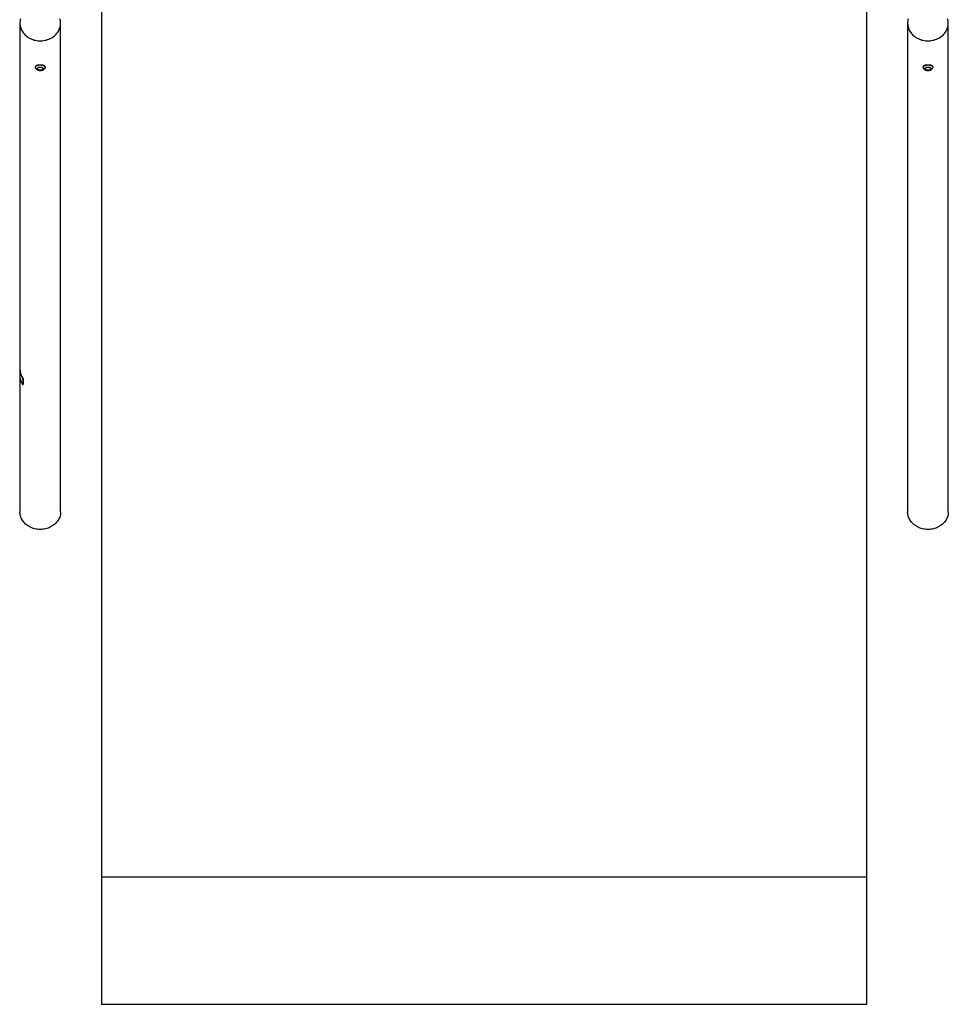
# Model space of a CAD drawing. Units: millimetres. Extents: x 1176 to 4828, y 557 to 8473.
# Drawn here: x 1176 to 4828, y 557 to 4426 of the extents above; entities that cross this region are included whole.
import ezdxf

# ---------------------------------------------------------------- set-up
doc = ezdxf.new("R2010")
doc.units = ezdxf.units.MM

msp = doc.modelspace()

# ---------------------------------------------------------------- linework, layer by layer
at = {"color": 7, "linetype": 'Continuous', "lineweight": 25}
for p, q in [((1497.5, 4476.7), (1497.5, 1056.7)), ((4507.7, 1056.7), (4507.7, 4476.7)), ((1177.3, 4412.5), (1177.3, 3053.5)), ((1337.3, 2492.3), (1337.3, 4412.5)), ((4667.9, 4412.5), (4667.9, 2492.3)), ((4827.9, 2492.3), (4827.9, 4412.5)), ((1244.7, 4246.5), (1243.3, 4245.6)), ((1271.3, 4245.6), (1270, 4246.5)), ((4735.3, 4246.5), (4733.9, 4245.6)), ((4761.9, 4245.6), (4760.6, 4246.5)), ((1176.3, 3053.5), (1176.3, 3028.5)), ((1186.3, 3019.8), (1187.1, 3020.3)), ((1177.3, 3017.5), (1177.3, 2492.3)), ((1188.5, 2992.8), (1189.4, 2993.3)), ((1189.6, 3014), (1188.8, 3013.6)), ((1188.8, 3013.6), (1188.8, 2993.6)), ((1188.8, 2993.6), (1189.6, 2994)), ((1189.6, 3014), (1189.6, 2994)), ((4507.7, 1056.7), (1497.5, 1056.7)), ((1497.5, 1056.7), (1497.5, 556.7)), ((4507.7, 556.7), (4507.7, 1056.7)), ((1497.5, 556.7), (4507.7, 556.7))]:
    msp.add_line(p, q, dxfattribs=at)
at = {"color": 7, "linetype": 'Continuous', "lineweight": 25, "flags": 128}
for points in [[(1179.9, 4430), (1178.7, 4425.5), (1177.9, 4421), (1177.4, 4416.4), (1177.3, 4411.8), (1177.5, 4407.2), (1178.1, 4402.6), (1179, 4398.1), (1180.3, 4393.6), (1181.9, 4389.2), (1183.9, 4385), (1186.2, 4380.8), (1188.7, 4376.8), (1191.6, 4372.9), (1194.8, 4369.2), (1198.2, 4365.7), (1202, 4362.4), (1205.9, 4359.4), (1210.1, 4356.5), (1214.5, 4353.9), (1219.1, 4351.6), (1223.8, 4349.5), (1228.7, 4347.7), (1233.7, 4346.2), (1238.9, 4345), (1244.1, 4344.1), (1249.3, 4343.5), (1254.6, 4343.2), (1260, 4343.2), (1265.3, 4343.5), (1270.5, 4344.1), (1275.7, 4345), (1280.9, 4346.2), (1285.9, 4347.7), (1290.8, 4349.5), (1295.5, 4351.6), (1300.1, 4353.9), (1304.5, 4356.5), (1308.7, 4359.4), (1312.7, 4362.4), (1316.4, 4365.7), (1319.8, 4369.2), (1323, 4372.9), (1325.9, 4376.8), (1328.5, 4380.8), (1330.7, 4385), (1332.7, 4389.2), (1334.3, 4393.6), (1335.6, 4398.1), (1336.5, 4402.6), (1337.1, 4407.2), (1337.3, 4411.8), (1337.2, 4416.4), (1336.7, 4421), (1335.9, 4425.5), (1334.7, 4430)], [(4670.5, 4430), (4669.3, 4425.5), (4668.5, 4421), (4668, 4416.4), (4667.9, 4411.8), (4668.1, 4407.2), (4668.7, 4402.6), (4669.6, 4398.1), (4670.9, 4393.6), (4672.5, 4389.2), (4674.5, 4385), (4676.8, 4380.8), (4679.3, 4376.8), (4682.2, 4372.9), (4685.4, 4369.2), (4688.8, 4365.7), (4692.6, 4362.4), (4696.5, 4359.4), (4700.7, 4356.5), (4705.1, 4353.9), (4709.7, 4351.6), (4714.4, 4349.5), (4719.3, 4347.7), (4724.3, 4346.2), (4729.5, 4345), (4734.7, 4344.1), (4739.9, 4343.5), (4745.2, 4343.2), (4750.6, 4343.2), (4755.9, 4343.5), (4761.1, 4344.1), (4766.3, 4345), (4771.5, 4346.2), (4776.5, 4347.7), (4781.4, 4349.5), (4786.1, 4351.6), (4790.7, 4353.9), (4795.1, 4356.5), (4799.3, 4359.4), (4803.3, 4362.4), (4807, 4365.7), (4810.4, 4369.2), (4813.6, 4372.9), (4816.5, 4376.8), (4819.1, 4380.8), (4821.3, 4385), (4823.3, 4389.2), (4824.9, 4393.6), (4826.2, 4398.1), (4827.1, 4402.6), (4827.7, 4407.2), (4827.9, 4411.8), (4827.8, 4416.4), (4827.3, 4421), (4826.5, 4425.5), (4825.3, 4430)], [(1238.4, 4236.8), (1238.1, 4238), (1238.1, 4239.3), (1238.5, 4240.6), (1239.3, 4241.9), (1240.4, 4243.1), (1241.7, 4244.2), (1243.4, 4245.2), (1245.4, 4246.1), (1247.6, 4246.8), (1249.9, 4247.4), (1252.4, 4247.8), (1255, 4248.1), (1257.6, 4248.1), (1260.2, 4248), (1262.8, 4247.7), (1265.2, 4247.3), (1267.6, 4246.7), (1269.7, 4245.9), (1271.6, 4245), (1273.2, 4244), (1274.5, 4242.8), (1275.5, 4241.6), (1276.2, 4240.3), (1276.5, 4239), (1276.5, 4237.7), (1276.2, 4236.8)], [(1240.8, 4243.5), (1240.9, 4244.7), (1241, 4244.9)], [(1265.6, 4229.6), (1264, 4228.9), (1262.3, 4228.4), (1260.3, 4228), (1258.3, 4227.9), (1256.2, 4227.9), (1254.2, 4228), (1252.3, 4228.4), (1250.5, 4228.9), (1249, 4229.6), (1247.7, 4230.4), (1246.7, 4231.3), (1246.1, 4232.3), (1245.8, 4233.3), (1245.9, 4234.4), (1246.4, 4235.4), (1247.2, 4236.3), (1248.3, 4237.2), (1249.8, 4237.9), (1251.4, 4238.5), (1253.3, 4239), (1255.3, 4239.2), (1257.3, 4239.3), (1259.4, 4239.2), (1261.4, 4239), (1263.2, 4238.5), (1264.9, 4237.9), (1266.3, 4237.2), (1267.5, 4236.3), (1268.3, 4235.3), (1268.7, 4234.3), (1268.8, 4233.3), (1268.5, 4232.3), (1267.9, 4231.3), (1266.9, 4230.4), (1265.6, 4229.6)], [(1272.4, 4245.6), (1272.6, 4244.9), (1272.8, 4244.2)], [(1273.6, 4244.9), (1273.7, 4244.7), (1273.8, 4243.5)], [(4729, 4236.8), (4728.7, 4237.7), (4728.7, 4239), (4729, 4240.3), (4729.7, 4241.6), (4730.7, 4242.8), (4732, 4244), (4733.6, 4245), (4735.5, 4245.9), (4737.7, 4246.7), (4740, 4247.3), (4742.4, 4247.7), (4745, 4248), (4747.6, 4248.1), (4750.2, 4248.1), (4752.8, 4247.8), (4755.3, 4247.4), (4757.7, 4246.8), (4759.8, 4246.1), (4761.8, 4245.2)], [(4731.4, 4243.5), (4731.4, 4244.1), (4731.6, 4244.9)], [(4756.2, 4237.6), (4757.5, 4236.8), (4758.5, 4235.9), (4759.1, 4234.9), (4759.4, 4233.9), (4759.3, 4232.8), (4758.9, 4231.8), (4758.1, 4230.9), (4756.9, 4230), (4755.5, 4229.3), (4753.8, 4228.7), (4752, 4228.2), (4750, 4227.9), (4747.9, 4227.8), (4745.9, 4227.9), (4743.9, 4228.2), (4742, 4228.6), (4740.4, 4229.2), (4738.9, 4230), (4737.8, 4230.8), (4737, 4231.8), (4736.5, 4232.8), (4736.4, 4233.8), (4736.7, 4234.8), (4737.3, 4235.8), (4738.3, 4236.7), (4739.6, 4237.5), (4741.1, 4238.2), (4742.9, 4238.8), (4744.8, 4239.1), (4746.8, 4239.3), (4748.9, 4239.3), (4750.9, 4239.1), (4752.9, 4238.8), (4754.6, 4238.2), (4756.2, 4237.6)], [(4761.8, 4245.2), (4763.5, 4244.2), (4764.9, 4243.1), (4765.9, 4241.9), (4766.7, 4240.6), (4767.1, 4239.3), (4767.1, 4238), (4766.8, 4236.8)], [(4763, 4245.6), (4763.2, 4244.9), (4763.4, 4244.2)], [(4764.3, 4244.8), (4764.4, 4244.1), (4764.4, 4243.5)], [(1337.3, 2492.3), (1337.3, 2490), (1336.9, 2485.3), (1336.2, 2480.7), (1335.1, 2476.2), (1333.7, 2471.7), (1332, 2467.4), (1329.9, 2463.1), (1327.5, 2459), (1324.7, 2455), (1321.7, 2451.2), (1318.4, 2447.5), (1314.8, 2444.1), (1311, 2440.9), (1306.9, 2437.9), (1302.6, 2435.2), (1298.1, 2432.7), (1293.4, 2430.4), (1288.5, 2428.5), (1283.5, 2426.8), (1278.4, 2425.4), (1273.2, 2424.4), (1268, 2423.6), (1262.7, 2423.1), (1257.3, 2423), (1252, 2423.1), (1246.6, 2423.6), (1241.4, 2424.4), (1236.2, 2425.4), (1231.1, 2426.8), (1226.1, 2428.5), (1221.2, 2430.4), (1216.5, 2432.7), (1212, 2435.2), (1207.7, 2437.9), (1203.6, 2440.9), (1199.8, 2444.1), (1196.2, 2447.5), (1192.9, 2451.2), (1189.9, 2455), (1187.2, 2459), (1184.7, 2463.1), (1182.7, 2467.4), (1180.9, 2471.7), (1179.5, 2476.2), (1178.4, 2480.7), (1177.7, 2485.3), (1177.4, 2490), (1177.3, 2492.3)], [(4827.9, 2492.3), (4827.9, 2490), (4827.5, 2485.3), (4826.8, 2480.7), (4825.7, 2476.2), (4824.3, 2471.7), (4822.6, 2467.4), (4820.5, 2463.1), (4818.1, 2459), (4815.3, 2455), (4812.3, 2451.2), (4809, 2447.5), (4805.4, 2444.1), (4801.6, 2440.9), (4797.5, 2437.9), (4793.2, 2435.2), (4788.7, 2432.7), (4784, 2430.4), (4779.1, 2428.5), (4774.1, 2426.8), (4769, 2425.4), (4763.8, 2424.4), (4758.6, 2423.6), (4753.3, 2423.1), (4747.9, 2423), (4742.6, 2423.1), (4737.2, 2423.6), (4732, 2424.4), (4726.8, 2425.4), (4721.7, 2426.8), (4716.7, 2428.5), (4711.8, 2430.4), (4707.1, 2432.7), (4702.6, 2435.2), (4698.3, 2437.9), (4694.2, 2440.9), (4690.4, 2444.1), (4686.8, 2447.5), (4683.5, 2451.2), (4680.5, 2455), (4677.8, 2459), (4675.3, 2463.1), (4673.3, 2467.4), (4671.5, 2471.7), (4670.1, 2476.2), (4669, 2480.7), (4668.3, 2485.3), (4668, 2490), (4667.9, 2492.3)]]:
    msp.add_lwpolyline(points, dxfattribs=at)
at = {"color": 7, "linetype": 'Continuous', "lineweight": 25}
for centre, radius, start, end in [((1250.2, 4236), 11.8, 116.286, 136.4733), ((1246.1, 4243.7), 4.32, 153.6669, 172.4411), ((1264.2, 4235.8), 12.1, 43.6528, 65.3726), ((4741, 4235.8), 12.1, 114.541, 136.3287), ((4736.7, 4243.7), 4.31, 153.9985, 172.4492), ((4755.4, 4236.5), 11.2, 42.976, 64.0398), ((1238.6, 3053.5), 62.2, 169.8615, 212.7864), ((1239.2, 3028.7), 62.9, 180.2348, 212.6683), ((1239.4, 3053.7), 62.1, 180.2338, 212.6192)]:
    msp.add_arc(centre, radius, start, end, dxfattribs=at)
for points, knots in [([(1276.3, 4240), (1276.3, 4240.5), (1276.3, 4241.5), (1275.7, 4242.9), (1274.6, 4244.2), (1273.1, 4245.2), (1271.1, 4246.1), (1268.7, 4246.9), (1266, 4247.4), (1263, 4247.8), (1259.9, 4248), (1256.7, 4248), (1253.5, 4247.9), (1250.5, 4247.7), (1247.7, 4247.3), (1245.1, 4246.7), (1242.8, 4245.9), (1241, 4244.9), (1239.5, 4243.7), (1238.6, 4242.4), (1238.2, 4241.1), (1238.4, 4240.2), (1238.4, 4239.9)], [0, 0, 0, 0, 0.0482507, 0.0984516, 0.1486582, 0.1993291, 0.2500042, 0.3019827, 0.3539574, 0.4060812, 0.4581987, 0.5091017, 0.5600055, 0.6102354, 0.6604712, 0.7115309, 0.762593, 0.8147818, 0.8669649, 0.9188348, 0.9706994, 1, 1, 1, 1]), ([(1238.4, 4236.7), (1238.6, 4236.3), (1239, 4235.2), (1239.9, 4233.8), (1241.1, 4232.4), (1242.5, 4231.1), (1244.2, 4230), (1246.1, 4229), (1248.3, 4228.1), (1250.6, 4227.5), (1253, 4227), (1255.4, 4226.8), (1257.9, 4226.7), (1260.4, 4226.9), (1262.8, 4227.2), (1265.2, 4227.8), (1267.4, 4228.5), (1268.7, 4229.1), (1269.3, 4229.4)], [0, 0, 0, 0, 0.044415, 0.098106, 0.153123, 0.21047, 0.271044, 0.335179, 0.402071, 0.469778, 0.536923, 0.603356, 0.669393, 0.735522, 0.802166, 0.869885, 0.939319, 1, 1, 1, 1]), ([(1269.3, 4229.4), (1269.7, 4229.6), (1270.8, 4230.2), (1272.2, 4231.3), (1273.7, 4232.6), (1274.9, 4234.1), (1275.7, 4235.5), (1276.1, 4236.4), (1276.2, 4236.8)], [0, 0, 0, 0, 0.131988, 0.335938, 0.528571, 0.711746, 0.888175, 1, 1, 1, 1]), ([(4766.8, 4239.8), (4766.8, 4239.8), (4767, 4240.4), (4766.9, 4241.5), (4766.3, 4242.9), (4765.2, 4244.2), (4763.7, 4245.2), (4761.7, 4246.1), (4759.3, 4246.9), (4756.6, 4247.4), (4753.6, 4247.8), (4750.5, 4248), (4747.3, 4248), (4744.1, 4247.9), (4741.1, 4247.7), (4738.3, 4247.3), (4735.7, 4246.7), (4733.4, 4245.9), (4731.6, 4244.9), (4730.1, 4243.7), (4729.2, 4242.4), (4728.8, 4241.1), (4729, 4240.3), (4729, 4240.1)], [0, 0, 0, 0, 0.003415, 0.054772, 0.105011, 0.155255, 0.205965, 0.256678, 0.308696, 0.36071, 0.412873, 0.46503, 0.515971, 0.566913, 0.617181, 0.667455, 0.718553, 0.769654, 0.821882, 0.874105, 0.926014, 0.977918, 1, 1, 1, 1]), ([(4729, 4236.7), (4729.2, 4236.3), (4729.6, 4235.3), (4730.5, 4233.8), (4731.7, 4232.4), (4733.1, 4231.1), (4734.8, 4230), (4736.7, 4229), (4738.8, 4228.1), (4741.1, 4227.5), (4743.5, 4227), (4746, 4226.8), (4748.5, 4226.7), (4750.9, 4226.9), (4753.4, 4227.2), (4755.7, 4227.7), (4758.1, 4228.5), (4760.2, 4229.5), (4762.1, 4230.7), (4763.6, 4231.9), (4764.9, 4233.4), (4766, 4234.9), (4766.6, 4236), (4766.8, 4236.7), (4766.8, 4236.7)], [0, 0, 0, 0, 0.033457, 0.074514, 0.116573, 0.160402, 0.206691, 0.255705, 0.306845, 0.358634, 0.41, 0.460818, 0.511329, 0.561905, 0.612869, 0.664648, 0.717731, 0.7725, 0.821658, 0.868309, 0.912474, 0.954744, 0.995737, 1, 1, 1, 1]), ([(1188.8, 3013.6), (1188.8, 3013.9), (1188.7, 3014.5), (1188.2, 3015.9), (1187.6, 3017.4), (1186.9, 3018.8), (1186.4, 3019.5), (1186.3, 3019.8)], [0, 0, 0, 0, 0.214605, 0.429211, 0.64378, 0.858207, 1, 1, 1, 1]), ([(1187.1, 3020.3), (1187.4, 3019.8), (1187.9, 3018.9), (1188.7, 3017.4), (1189.3, 3015.9), (1189.6, 3014.7), (1189.6, 3014.2), (1189.6, 3014)], [0, 0, 0, 0, 0.214576, 0.429164, 0.643534, 0.858001, 1, 1, 1, 1]), ([(1186.3, 2994.8), (1186.5, 2994.4), (1187.1, 2993.6), (1187.8, 2992.9), (1188.4, 2992.7), (1188.7, 2993), (1188.8, 2993.4), (1188.8, 2993.6)], [0, 0, 0, 0, 0.214579, 0.42917, 0.643547, 0.85802, 1, 1, 1, 1]), ([(1189.6, 2994), (1189.6, 2993.8), (1189.6, 2993.4), (1189.4, 2993.4), (1189.3, 2993.4)], [0, 0, 0, 0, 0.742916, 1, 1, 1, 1])]:
    msp.add_open_spline(points, degree=3, knots=knots, dxfattribs=at)

doc.saveas('drawing.dxf')
